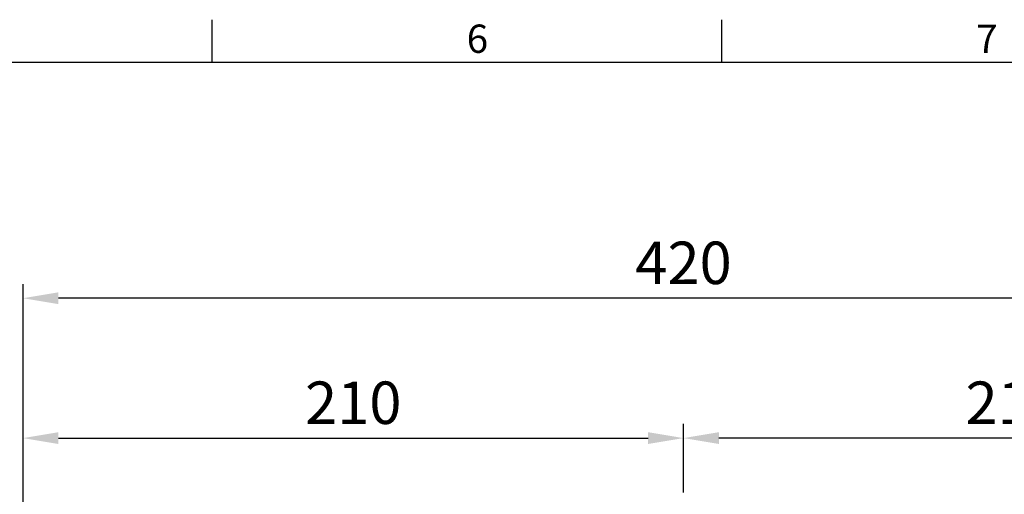
# Model space of a CAD drawing. Units: millimetres. Extents: x -32 to 1379, y -18 to 882.
# Drawn here: x 720 to 1033, y 727 to 878 of the extents above; entities that cross this region are included whole.
import ezdxf
from ezdxf.enums import TextEntityAlignment as Align

# ---------------------------------------------------------------- set-up
doc = ezdxf.new("R2010")
doc.units = ezdxf.units.MM
doc.layers.add('DIM', color=3, linetype='Continuous')
doc.styles.add('ATTDEF', font='txt')
doc.styles.get("Standard").update_dxf_attribs({"font": 'simplex.shx', "bigfont": 'chineset.shx'})
doc.dimstyles.new('L', dxfattribs={"dimscale": 4.5, "dimtxt": 3, "dimasz": 2.5, "dimexe": 1, "dimexo": 1, "dimgap": 1, "dimtad": 1, "dimdsep": 46, "dimtxsty": 'Standard', "dimcen": 0, "dimclrd": 256, "dimclre": 256, "dimclrt": 256, "dimadec": 0, "dimazin": 0, "dimtfac": 0.6, "dimtmove": 0, "dimatfit": 3, "dimfxl": 0, "dimtolj": 1, "dimarcsym": 0})

# ---------------------------------------------------------------- blocks, each defined once
blk = doc.blocks.new('*D23')
at = {"layer": 'Defpoints', "color": 0}
for p in [(930.68, 744.41), (930.68, 722.63), (1140.68, 551.74)]:
    blk.add_point(p, dxfattribs=at)
at = {"layer": 'DIM', "lineweight": -2}
for p, q in [((930.68, 727.13), (930.68, 748.91)), ((1140.68, 556.24), (1140.68, 748.91)), ((1129.43, 744.41), (941.93, 744.41))]:
    blk.add_line(p, q, dxfattribs=at)
at = {"layer": 'DIM'}
for points in [[(941.93, 746.29), (941.93, 742.54), (930.68, 744.41)], [(1129.43, 746.29), (1129.43, 742.54), (1140.68, 744.41)]]:
    blk.add_solid(points, dxfattribs=at)
at = {"layer": 'DIM', "insert": (1035.68, 755.66), "char_height": 13.5, "attachment_point": 5}
blk.add_mtext('\\A1;210', dxfattribs=at)
blk = doc.blocks.new('*D24')
at = {"layer": 'Defpoints', "color": 0}
for p in [(720.68, 788.91), (1140.68, 551.74), (720.68, 550.66)]:
    blk.add_point(p, dxfattribs=at)
at = {"layer": 'DIM', "lineweight": -2}
for p, q in [((720.68, 555.16), (720.68, 793.41)), ((1140.68, 556.24), (1140.68, 793.41)), ((1129.43, 788.91), (731.93, 788.91))]:
    blk.add_line(p, q, dxfattribs=at)
at = {"layer": 'DIM'}
for points in [[(731.93, 790.78), (731.93, 787.03), (720.68, 788.91)], [(1129.43, 790.78), (1129.43, 787.03), (1140.68, 788.91)]]:
    blk.add_solid(points, dxfattribs=at)
at = {"layer": 'DIM', "insert": (930.68, 800.16), "char_height": 13.5, "attachment_point": 5}
blk.add_mtext('\\A1;420', dxfattribs=at)
blk = doc.blocks.new('GJA420')
at = {"color": 0}
for p, q in [((173.5, 195), (173.5, 192)), ((209.5, 195), (209.5, 192)), ((0, 192), (275, 192))]:
    blk.add_line(p, q, dxfattribs=at)
for s, p in [('6', (191.5, 192.655)), ('7', (227.5, 192.655))]:
    blk.add_text(s, height=2, dxfattribs=at).set_placement(p)
at = {"color": 4, "style": 'ATTDEF'}
blk.add_attdef('料號', text='', height=2.5, dxfattribs=at).set_placement((120.5, 3), align=Align.MIDDLE_LEFT)
for tag, p in [('比例', (200.5, 3)), ('版本', (236.5, 3))]:
    blk.add_attdef(tag, text='', height=2.5, dxfattribs=at).set_placement(p, align=Align.MIDDLE_CENTER)
blk = doc.blocks.new('*D84')
at = {"layer": 'Defpoints', "color": 0}
for p in [(930.68, 744.41), (930.68, 722.63), (720.68, 551.74)]:
    blk.add_point(p, dxfattribs=at)
at = {"layer": 'DIM', "lineweight": -2}
for p, q in [((720.68, 556.24), (720.68, 748.91)), ((930.68, 727.13), (930.68, 748.91)), ((731.93, 744.41), (919.43, 744.41))]:
    blk.add_line(p, q, dxfattribs=at)
at = {"layer": 'DIM'}
for points in [[(731.93, 746.29), (731.93, 742.54), (720.68, 744.41)], [(919.43, 746.29), (919.43, 742.54), (930.68, 744.41)]]:
    blk.add_solid(points, dxfattribs=at)
at = {"layer": 'DIM', "insert": (825.68, 755.66), "char_height": 13.5, "attachment_point": 5}
blk.add_mtext('\\A1;210', dxfattribs=at)

msp = doc.modelspace()

# ---------------------------------------------------------------- block references
at = {"layer": 'DIM', "xscale": 4.5, "yscale": 4.5, "zscale": 4.5}
msp.add_blockref('GJA420', (0, 0), dxfattribs=at)

# ---------------------------------------------------------------- dimensions: what is measured, and where the dimension line sits
at = {"layer": 'DIM'}
for base, p1, p2, angle, picture, middle in [((720.68, 788.906), (1140.68, 551.739), (720.68, 550.664), 0, '*D24', (930.68, 800.156)), ((930.68, 744.414), (720.68, 551.739), (930.68, 722.634), 180, '*D84', (825.68, 755.664)), ((930.68, 744.414), (1140.68, 551.739), (930.68, 722.634), 0, '*D23', (1035.68, 755.664))]:
    dim = msp.add_linear_dim(base=base, p1=p1, p2=p2, angle=angle, dimstyle='L', dxfattribs=at)
    dim.commit()
    dim.dimension.update_dxf_attribs({"geometry": picture, "text_midpoint": middle})

doc.saveas('drawing.dxf')
